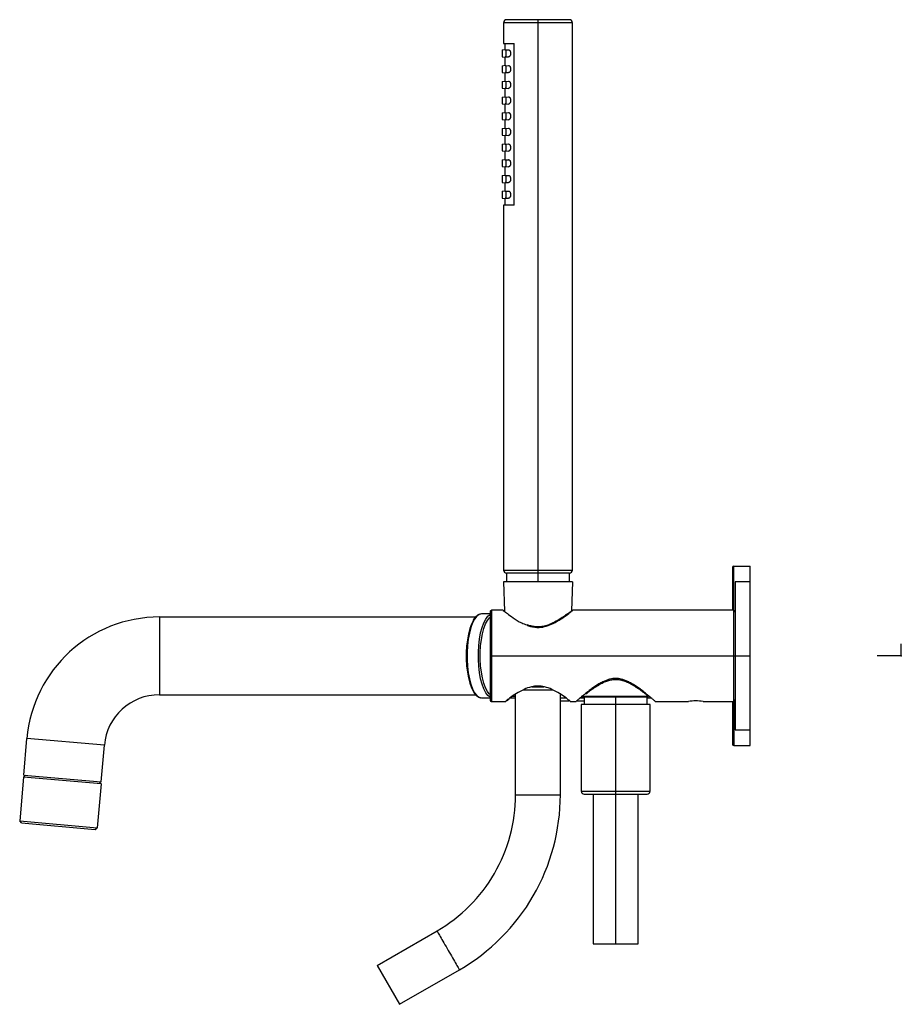
# Paper-space layout '_Right' of a CAD drawing. Units: millimetres. Extents: x -295 to 0, y -116 to 213.
import ezdxf

# ---------------------------------------------------------------- set-up
doc = ezdxf.new("R2010")
doc.units = ezdxf.units.MM
doc.header["$PDSIZE"] = -1

psp = doc.layouts.new('_Right')

# ---------------------------------------------------------------- linework, layer by layer
at = {"color": 7, "linetype": 'Continuous', "lineweight": 25}
for p, q in [((-133, 211.7), (-133, 204.7)), ((-110, 211.7), (-133, 211.7)), ((-111, 212.7), (-132, 212.7)), ((-121.5, 212.7), (-121.5, 24.7)), ((-110, 28.7), (-110, 211.7)), ((-133, 204.7), (-129.5, 204.7)), ((-132.62, 204.7), (-132.62, 202.68)), ((-129.5, 150.7), (-129.5, 204.7)), ((-133.5, 202.57), (-132.46, 202.7)), ((-133.5, 202.57), (-133.5, 200.32)), ((-132.25, 202.57), (-131.34, 202.65)), ((-132.25, 202.57), (-132.25, 200.32)), ((-133.5, 200.32), (-132.46, 200.2)), ((-132.62, 200.22), (-132.62, 197.43)), ((-132.25, 200.32), (-131.34, 200.25)), ((-133.5, 197.32), (-132.46, 197.45)), ((-133.5, 197.32), (-133.5, 195.07)), ((-133.5, 195.07), (-132.46, 194.95)), ((-132.62, 194.97), (-132.62, 192.18)), ((-132.25, 197.32), (-131.34, 197.4)), ((-132.25, 197.32), (-132.25, 195.07)), ((-132.25, 195.07), (-131.34, 195)), ((-133.5, 192.07), (-132.46, 192.2)), ((-133.5, 192.07), (-133.5, 189.82)), ((-132.25, 192.07), (-131.34, 192.15)), ((-132.25, 192.07), (-132.25, 189.82)), ((-133.5, 189.82), (-132.46, 189.7)), ((-132.62, 189.72), (-132.62, 186.93)), ((-132.25, 189.82), (-131.34, 189.75)), ((-133.5, 186.82), (-132.46, 186.95)), ((-133.5, 186.82), (-133.5, 184.57)), ((-133.5, 184.57), (-132.46, 184.45)), ((-132.62, 184.47), (-132.62, 181.68)), ((-132.25, 186.82), (-131.34, 186.9)), ((-132.25, 186.82), (-132.25, 184.57)), ((-132.25, 184.57), (-131.34, 184.5)), ((-133.5, 181.57), (-132.46, 181.7)), ((-133.5, 181.57), (-133.5, 179.32)), ((-132.25, 181.57), (-131.34, 181.65)), ((-132.25, 181.57), (-132.25, 179.32)), ((-133.5, 179.32), (-132.46, 179.2)), ((-132.62, 179.22), (-132.62, 176.43)), ((-132.25, 179.32), (-131.34, 179.25)), ((-133.5, 176.32), (-132.46, 176.45)), ((-133.5, 176.32), (-133.5, 174.07)), ((-132.25, 176.32), (-131.34, 176.4)), ((-132.25, 176.32), (-132.25, 174.07)), ((-133.5, 174.07), (-132.46, 173.95)), ((-133.5, 171.07), (-132.46, 171.2)), ((-132.62, 173.97), (-132.62, 171.18)), ((-132.25, 174.07), (-131.34, 174)), ((-133.5, 171.07), (-133.5, 168.82)), ((-133.5, 168.82), (-132.46, 168.7)), ((-132.62, 168.72), (-132.62, 165.93)), ((-132.25, 171.07), (-131.34, 171.15)), ((-132.25, 171.07), (-132.25, 168.82)), ((-132.25, 168.82), (-131.34, 168.75)), ((-133.5, 165.82), (-132.46, 165.95)), ((-133.5, 165.82), (-133.5, 163.57)), ((-132.25, 165.82), (-131.34, 165.9)), ((-132.25, 165.82), (-132.25, 163.57)), ((-133.5, 163.57), (-132.46, 163.45)), ((-132.62, 163.47), (-132.62, 160.68)), ((-132.25, 163.57), (-131.34, 163.5)), ((-133.5, 160.57), (-132.46, 160.7)), ((-133.5, 160.57), (-133.5, 158.32)), ((-133.5, 158.32), (-132.46, 158.2)), ((-132.62, 158.22), (-132.62, 155.43)), ((-132.25, 160.57), (-131.34, 160.65)), ((-132.25, 160.57), (-132.25, 158.32)), ((-132.25, 158.32), (-131.34, 158.25)), ((-133.5, 155.32), (-132.46, 155.45)), ((-133.5, 155.32), (-133.5, 153.07)), ((-132.25, 155.32), (-131.34, 155.4)), ((-132.25, 155.32), (-132.25, 153.07)), ((-133.5, 153.07), (-132.46, 152.95)), ((-132.62, 152.97), (-132.62, 150.7)), ((-132.25, 153.07), (-131.34, 153)), ((-133, 150.7), (-133, 28.7)), ((-129.5, 150.7), (-133, 150.7)), ((-56, -15.25), (-56, 30)), ((-56, 30), (-50.5, 30)), ((-50.5, -30), (-50.5, 30)), ((-133, 28.7), (-110, 28.7)), ((-132, 27.7), (-132, 24.7)), ((-111, 27.7), (-132, 27.7)), ((-111, 24.7), (-111, 27.7)), ((-56.5, 29.5), (-56.5, 15.25)), ((-133, 24.7), (-132.73, 14.99)), ((-110, 24.7), (-133, 24.7)), ((-110, 24.7), (-110.27, 15.02)), ((-50.5, 24.75), (-55.5, 24.75)), ((-55.5, 24.75), (-55.5, -24.75)), ((-141.68, 13.59), (-142.32, 13.05)), ((-140.41, 14), (-140.42, 14)), ((-137.5, 14), (-140.41, 14)), ((-138.09, 13.35), (-137.5, 13.78)), ((-137.5, 14.75), (-137.5, -14.75)), ((-133.15, 15.25), (-137, 15.25)), ((-137, 15.25), (-137, -15.25)), ((-56, 15.25), (-109.84, 15.25)), ((-55.5, 14.75), (-56, 15.25)), ((-248.05, 13), (-248.05, -13)), ((-248.05, 13), (-142.38, 13)), ((-137.58, 12.87), (-137.5, 12.94)), ((-137.5, 0), (-50.5, 0)), ((-248.05, -13), (-142.36, -13)), ((-129, -46.49), (-129, -12.8)), ((-126.4, -11.3), (-116.5, -11.3)), ((-123.53, -10.33), (-119.51, -10.33)), ((-114, -46.49), (-114, -12.8)), ((-105.5, -12.54), (-105.5, -12.8)), ((-140.41, -14), (-137.5, -14)), ((-137, -15.25), (-132.37, -15.25)), ((-132.4, -15.23), (-132.39, -15.21)), ((-132.36, -15.23), (-132.23, -15.2)), ((-132.25, -15.2), (-132.21, -15.17)), ((-132.05, -15.07), (-131.14, -14.41)), ((-130.77, -14), (-129, -14)), ((-130.04, -13.5), (-129, -13.5)), ((-114, -14), (-112.23, -14)), ((-114, -15), (-111.01, -15)), ((-110.78, -15.2), (-110.61, -15.23)), ((-110.63, -15.25), (-108.75, -15.25)), ((-108.46, -15), (-106, -15)), ((-107.28, -14), (-106, -14)), ((-107, -13.5), (-84.61, -13.5)), ((-107, -16.25), (-107, -45.25)), ((-84, -16.25), (-107, -16.25)), ((-106.75, -13.75), (-84.56, -13.75)), ((-106, -13.75), (-106, -16.25)), ((-95.5, -96.25), (-95.5, -13.75)), ((-85, -16.25), (-85, -14)), ((-85, -14), (-83.72, -14)), ((-84, -45.25), (-84, -16.25)), ((-82.25, -15.25), (-71.2, -15.25)), ((-66.2, -15.25), (-56, -15.25)), ((-56.5, -15.25), (-56.5, -29.5)), ((-56, -15.25), (-55.5, -14.75)), ((-56, -15.25), (-56, -30)), ((-55.5, -24.75), (-50.5, -24.75)), ((-293.45, -39.87), (-292.38, -27.62)), ((-266.48, -29.89), (-292.38, -27.62)), ((-267.55, -42.14), (-266.48, -29.89)), ((-56, -30), (-50.5, -30)), ((-293.51, -40.5), (-294.79, -55.19)), ((-293.51, -40.5), (-292.83, -39.93)), ((-267.6, -42.76), (-293.51, -40.5)), ((-293.45, -39.87), (-267.55, -42.14)), ((-267.6, -42.76), (-268.89, -57.46)), ((-267.6, -42.76), (-268.17, -42.09)), ((-107, -45.25), (-84, -45.25)), ((-106, -46.25), (-85, -46.25)), ((-103, -46.25), (-103, -96.25)), ((-88, -96.25), (-88, -46.25)), ((-294.79, -55.19), (-268.89, -57.46)), ((-294.22, -55.87), (-294.79, -55.19)), ((-294.22, -55.87), (-269.57, -58.03)), ((-269.57, -58.03), (-268.89, -57.46)), ((-175.25, -103.5), (-155.25, -91.96)), ((-103, -96.25), (-88, -96.25)), ((-175.25, -103.5), (-167.75, -116.5)), ((-167.75, -116.5), (-147.75, -104.95))]:
    psp.add_line(p, q, dxfattribs=at)
at = {"color": 7, "linetype": 'Continuous'}
for q in [(0, 4.03), (-8.06, 0)]:
    psp.add_line((0, 0), q, dxfattribs=at)
at = {"color": 7, "linetype": 'Continuous', "lineweight": 25, "flags": 128}
for points in [[(-140.42, 14), (-141.2, 13.81), (-141.97, 13.24), (-142.69, 12.3), (-143.36, 11.04), (-143.94, 9.47), (-144.42, 7.64), (-144.8, 5.61), (-145.05, 3.42), (-145.18, 1.14), (-145.18, -1.17), (-145.05, -3.45), (-144.79, -5.63), (-144.42, -7.66), (-143.93, -9.49), (-143.35, -11.05), (-142.69, -12.31), (-141.96, -13.24), (-141.28, -13.77)], [(-137.5, -13.78), (-138.21, -13.24), (-138.93, -12.31), (-139.6, -11.04), (-140.18, -9.47), (-140.66, -7.65), (-141.04, -5.61), (-141.29, -3.43), (-141.42, -1.15), (-141.42, 1.16), (-141.29, 3.44), (-141.04, 5.63), (-140.66, 7.66), (-140.17, 9.48), (-139.59, 11.05), (-138.93, 12.31), (-138.21, 13.24), (-138.09, 13.35)], [(-142.35, 12.8), (-142.39, 12.76), (-143.08, 11.86), (-143.72, 10.64), (-144.28, 9.13), (-144.75, 7.37), (-145.11, 5.41), (-145.36, 3.3), (-145.48, 1.1), (-145.48, -1.12), (-145.35, -3.32), (-145.11, -5.43), (-144.74, -7.39), (-144.28, -9.15), (-143.71, -10.66), (-143.2, -11.67)], [(-137.8, -12.64), (-138.38, -11.87), (-139.02, -10.65), (-139.58, -9.14), (-140.05, -7.38), (-140.41, -5.41), (-140.66, -3.31), (-140.78, -1.11), (-140.78, 1.12), (-140.66, 3.32), (-140.41, 5.43), (-140.05, 7.39), (-139.58, 9.15), (-139.02, 10.66), (-138.38, 11.87), (-137.68, 12.77), (-137.58, 12.87)], [(-137.5, -12.94), (-137.68, -12.76), (-137.8, -12.64)], [(-141.28, -13.77), (-141.2, -13.81), (-140.41, -14)]]:
    psp.add_lwpolyline(points, dxfattribs=at)
at = {"color": 7, "linetype": 'Continuous', "lineweight": 25}
for centre, radius, start, end in [((-132, 211.7), 1, 89.9998, 180), ((-111, 211.7), 1, 360, 90.0002), ((-56, 29.5), 0.5, 90, 180), ((-132, 28.7), 1, 180, 270), ((-111, 28.7), 1, 270, 0), ((-137, 14.75), 0.5, 90, 180.0001), ((-248.05, -31.5), 44.5, 90, 175), ((-248.05, -31.5), 18.5, 90, 175), ((-137, -14.75), 0.5, 179.9999, 270), ((-68.7, -29.58), 14.54, 80.4871, 99.8921), ((-56, -29.5), 0.5, 180, 270), ((-106, -45.25), 1, 180, 270.0001), ((-85, -45.25), 1, 269.9999, 0)]:
    psp.add_arc(centre, radius, start, end, dxfattribs=at)
for points, knots in [([(-132.46, 202.7), (-132.43, 202.69), (-132.37, 202.65), (-132.29, 202.44), (-132.26, 202.26), (-132.25, 202.22)], [0, 0, 0, 0, 0.426426, 0.864513, 1, 1, 1, 1]), ([(-131.34, 202.65), (-131.33, 202.65), (-131.29, 202.66), (-131.24, 202.65), (-131.19, 202.63), (-131.13, 202.6), (-131.05, 202.55), (-130.95, 202.45), (-130.83, 202.29), (-130.74, 202.08), (-130.67, 201.86), (-130.63, 201.63), (-130.63, 201.4), (-130.64, 201.17), (-130.69, 200.96), (-130.76, 200.76), (-130.85, 200.58), (-130.96, 200.43), (-131.07, 200.33), (-131.17, 200.27), (-131.26, 200.25), (-131.32, 200.25), (-131.34, 200.25)], [0, 0, 0, 0, 0.027935, 0.055571, 0.083068, 0.110589, 0.138297, 0.208811, 0.27653, 0.340602, 0.402171, 0.457767, 0.512434, 0.565307, 0.619383, 0.676508, 0.735693, 0.79855, 0.863303, 0.908986, 0.954313, 1, 1, 1, 1]), ([(-132.25, 200.68), (-132.26, 200.64), (-132.29, 200.46), (-132.37, 200.25), (-132.43, 200.21), (-132.46, 200.2)], [0, 0, 0, 0, 0.136461, 0.572373, 1, 1, 1, 1]), ([(-132.46, 197.45), (-132.43, 197.44), (-132.37, 197.4), (-132.29, 197.19), (-132.26, 197.01), (-132.25, 196.97)], [0, 0, 0, 0, 0.426426, 0.864513, 1, 1, 1, 1]), ([(-132.25, 195.43), (-132.26, 195.39), (-132.29, 195.21), (-132.37, 195), (-132.43, 194.96), (-132.46, 194.95)], [0, 0, 0, 0, 0.1364609, 0.5723728, 1, 1, 1, 1]), ([(-131.34, 197.4), (-131.33, 197.4), (-131.29, 197.41), (-131.24, 197.4), (-131.19, 197.38), (-131.13, 197.35), (-131.05, 197.3), (-130.95, 197.2), (-130.83, 197.04), (-130.74, 196.83), (-130.67, 196.61), (-130.63, 196.38), (-130.63, 196.15), (-130.64, 195.92), (-130.69, 195.71), (-130.76, 195.51), (-130.85, 195.33), (-130.96, 195.18), (-131.07, 195.08), (-131.17, 195.02), (-131.26, 195), (-131.32, 195), (-131.34, 195)], [0, 0, 0, 0, 0.027935, 0.055571, 0.083068, 0.110589, 0.138297, 0.208811, 0.27653, 0.340602, 0.402171, 0.457767, 0.512434, 0.565307, 0.619383, 0.676508, 0.735693, 0.79855, 0.863303, 0.908986, 0.954313, 1, 1, 1, 1]), ([(-132.46, 192.2), (-132.43, 192.19), (-132.37, 192.15), (-132.29, 191.94), (-132.26, 191.76), (-132.25, 191.72)], [0, 0, 0, 0, 0.426426, 0.864513, 1, 1, 1, 1]), ([(-131.34, 192.15), (-131.33, 192.15), (-131.29, 192.16), (-131.24, 192.15), (-131.19, 192.13), (-131.13, 192.1), (-131.05, 192.05), (-130.95, 191.95), (-130.83, 191.79), (-130.74, 191.58), (-130.67, 191.36), (-130.63, 191.13), (-130.63, 190.9), (-130.64, 190.67), (-130.69, 190.46), (-130.76, 190.26), (-130.85, 190.08), (-130.96, 189.93), (-131.07, 189.83), (-131.17, 189.77), (-131.26, 189.75), (-131.32, 189.75), (-131.34, 189.75)], [0, 0, 0, 0, 0.027935, 0.055571, 0.083068, 0.110589, 0.138297, 0.208811, 0.27653, 0.340602, 0.402171, 0.457767, 0.512434, 0.565307, 0.619383, 0.676508, 0.735693, 0.79855, 0.863303, 0.908986, 0.954313, 1, 1, 1, 1]), ([(-132.25, 190.18), (-132.26, 190.14), (-132.29, 189.96), (-132.37, 189.75), (-132.43, 189.71), (-132.46, 189.7)], [0, 0, 0, 0, 0.136461, 0.572373, 1, 1, 1, 1]), ([(-132.46, 186.95), (-132.43, 186.94), (-132.37, 186.9), (-132.29, 186.69), (-132.26, 186.51), (-132.25, 186.47)], [0, 0, 0, 0, 0.426426, 0.864513, 1, 1, 1, 1]), ([(-132.25, 184.93), (-132.26, 184.89), (-132.29, 184.71), (-132.37, 184.5), (-132.43, 184.46), (-132.46, 184.45)], [0, 0, 0, 0, 0.136461, 0.572373, 1, 1, 1, 1]), ([(-131.34, 186.9), (-131.33, 186.9), (-131.29, 186.91), (-131.24, 186.9), (-131.19, 186.88), (-131.13, 186.85), (-131.05, 186.8), (-130.95, 186.7), (-130.83, 186.54), (-130.74, 186.33), (-130.67, 186.11), (-130.63, 185.88), (-130.63, 185.65), (-130.64, 185.42), (-130.69, 185.21), (-130.76, 185.01), (-130.85, 184.83), (-130.96, 184.68), (-131.07, 184.58), (-131.17, 184.52), (-131.26, 184.5), (-131.32, 184.5), (-131.34, 184.5)], [0, 0, 0, 0, 0.027935, 0.055571, 0.083068, 0.110589, 0.138297, 0.208811, 0.27653, 0.340602, 0.402171, 0.457767, 0.512434, 0.565307, 0.619383, 0.676508, 0.735693, 0.79855, 0.863303, 0.908986, 0.954313, 1, 1, 1, 1]), ([(-132.46, 181.7), (-132.43, 181.69), (-132.37, 181.65), (-132.29, 181.44), (-132.26, 181.26), (-132.25, 181.22)], [0, 0, 0, 0, 0.426426, 0.864513, 1, 1, 1, 1]), ([(-131.34, 181.65), (-131.33, 181.65), (-131.29, 181.66), (-131.24, 181.65), (-131.19, 181.63), (-131.13, 181.6), (-131.05, 181.55), (-130.95, 181.45), (-130.83, 181.29), (-130.74, 181.08), (-130.67, 180.86), (-130.63, 180.63), (-130.63, 180.4), (-130.64, 180.17), (-130.69, 179.96), (-130.76, 179.76), (-130.85, 179.58), (-130.96, 179.43), (-131.07, 179.33), (-131.17, 179.27), (-131.26, 179.25), (-131.32, 179.25), (-131.34, 179.25)], [0, 0, 0, 0, 0.027935, 0.055571, 0.083068, 0.110589, 0.138297, 0.208811, 0.27653, 0.340602, 0.402171, 0.457767, 0.512434, 0.565307, 0.619383, 0.676508, 0.735693, 0.79855, 0.863303, 0.908986, 0.954313, 1, 1, 1, 1]), ([(-132.25, 179.68), (-132.26, 179.64), (-132.29, 179.46), (-132.37, 179.25), (-132.43, 179.21), (-132.46, 179.2)], [0, 0, 0, 0, 0.136461, 0.572373, 1, 1, 1, 1]), ([(-132.46, 176.45), (-132.43, 176.44), (-132.37, 176.4), (-132.29, 176.19), (-132.26, 176.01), (-132.25, 175.97)], [0, 0, 0, 0, 0.426426, 0.864513, 1, 1, 1, 1]), ([(-131.34, 176.4), (-131.33, 176.4), (-131.29, 176.41), (-131.24, 176.4), (-131.19, 176.38), (-131.13, 176.35), (-131.05, 176.3), (-130.95, 176.2), (-130.83, 176.04), (-130.74, 175.83), (-130.67, 175.61), (-130.63, 175.38), (-130.63, 175.15), (-130.64, 174.92), (-130.69, 174.71), (-130.76, 174.51), (-130.85, 174.33), (-130.96, 174.18), (-131.07, 174.08), (-131.17, 174.02), (-131.26, 174), (-131.32, 174), (-131.34, 174)], [0, 0, 0, 0, 0.027935, 0.055571, 0.083068, 0.110589, 0.138297, 0.208811, 0.27653, 0.340602, 0.402171, 0.457767, 0.512434, 0.565307, 0.619383, 0.676508, 0.735693, 0.79855, 0.863303, 0.908986, 0.954313, 1, 1, 1, 1]), ([(-132.25, 174.43), (-132.26, 174.39), (-132.29, 174.21), (-132.37, 174), (-132.43, 173.96), (-132.46, 173.95)], [0, 0, 0, 0, 0.136461, 0.572373, 1, 1, 1, 1]), ([(-132.46, 171.2), (-132.43, 171.19), (-132.37, 171.15), (-132.29, 170.94), (-132.26, 170.76), (-132.25, 170.72)], [0, 0, 0, 0, 0.426426, 0.864513, 1, 1, 1, 1]), ([(-132.25, 169.18), (-132.26, 169.14), (-132.29, 168.96), (-132.37, 168.75), (-132.43, 168.71), (-132.46, 168.7)], [0, 0, 0, 0, 0.136461, 0.572373, 1, 1, 1, 1]), ([(-131.34, 171.15), (-131.33, 171.15), (-131.29, 171.16), (-131.24, 171.15), (-131.19, 171.13), (-131.13, 171.1), (-131.05, 171.05), (-130.95, 170.95), (-130.83, 170.79), (-130.74, 170.58), (-130.67, 170.36), (-130.63, 170.13), (-130.63, 169.9), (-130.64, 169.67), (-130.69, 169.46), (-130.76, 169.26), (-130.85, 169.08), (-130.96, 168.93), (-131.07, 168.83), (-131.17, 168.77), (-131.26, 168.75), (-131.32, 168.75), (-131.34, 168.75)], [0, 0, 0, 0, 0.027935, 0.055571, 0.083068, 0.110589, 0.138297, 0.208811, 0.27653, 0.340602, 0.402171, 0.457767, 0.512434, 0.565307, 0.619383, 0.676508, 0.735693, 0.79855, 0.863303, 0.908986, 0.954313, 1, 1, 1, 1]), ([(-132.46, 165.95), (-132.43, 165.94), (-132.37, 165.9), (-132.29, 165.69), (-132.26, 165.51), (-132.25, 165.47)], [0, 0, 0, 0, 0.426426, 0.864513, 1, 1, 1, 1]), ([(-131.34, 165.9), (-131.33, 165.9), (-131.29, 165.91), (-131.24, 165.9), (-131.19, 165.88), (-131.13, 165.85), (-131.05, 165.8), (-130.95, 165.7), (-130.83, 165.54), (-130.74, 165.33), (-130.67, 165.11), (-130.63, 164.88), (-130.63, 164.65), (-130.64, 164.42), (-130.69, 164.21), (-130.76, 164.01), (-130.85, 163.83), (-130.96, 163.68), (-131.07, 163.58), (-131.17, 163.52), (-131.26, 163.5), (-131.32, 163.5), (-131.34, 163.5)], [0, 0, 0, 0, 0.027935, 0.055571, 0.083068, 0.110589, 0.138297, 0.208811, 0.27653, 0.340602, 0.402171, 0.457767, 0.512434, 0.565307, 0.619383, 0.676508, 0.735693, 0.79855, 0.863303, 0.908986, 0.954313, 1, 1, 1, 1]), ([(-132.25, 163.93), (-132.26, 163.89), (-132.29, 163.71), (-132.37, 163.5), (-132.43, 163.46), (-132.46, 163.45)], [0, 0, 0, 0, 0.136461, 0.572373, 1, 1, 1, 1]), ([(-132.46, 160.7), (-132.43, 160.69), (-132.37, 160.65), (-132.29, 160.44), (-132.26, 160.26), (-132.25, 160.22)], [0, 0, 0, 0, 0.426426, 0.864513, 1, 1, 1, 1]), ([(-132.25, 158.68), (-132.26, 158.64), (-132.29, 158.46), (-132.37, 158.25), (-132.43, 158.21), (-132.46, 158.2)], [0, 0, 0, 0, 0.1364609, 0.5723728, 1, 1, 1, 1]), ([(-131.34, 160.65), (-131.33, 160.65), (-131.29, 160.66), (-131.24, 160.65), (-131.19, 160.63), (-131.13, 160.6), (-131.05, 160.55), (-130.95, 160.45), (-130.83, 160.29), (-130.74, 160.08), (-130.67, 159.86), (-130.63, 159.63), (-130.63, 159.4), (-130.64, 159.17), (-130.69, 158.96), (-130.76, 158.76), (-130.85, 158.58), (-130.96, 158.43), (-131.07, 158.33), (-131.17, 158.27), (-131.26, 158.25), (-131.32, 158.25), (-131.34, 158.25)], [0, 0, 0, 0, 0.027935, 0.055571, 0.083068, 0.110589, 0.138297, 0.208811, 0.27653, 0.340602, 0.402171, 0.457767, 0.512434, 0.565307, 0.619383, 0.676508, 0.735693, 0.79855, 0.863303, 0.908986, 0.954313, 1, 1, 1, 1]), ([(-132.46, 155.45), (-132.43, 155.44), (-132.37, 155.4), (-132.29, 155.19), (-132.26, 155.01), (-132.25, 154.97)], [0, 0, 0, 0, 0.426426, 0.864513, 1, 1, 1, 1]), ([(-131.34, 155.4), (-131.33, 155.4), (-131.29, 155.41), (-131.24, 155.4), (-131.19, 155.38), (-131.13, 155.35), (-131.05, 155.3), (-130.95, 155.2), (-130.83, 155.04), (-130.74, 154.83), (-130.67, 154.61), (-130.63, 154.38), (-130.63, 154.15), (-130.64, 153.92), (-130.69, 153.71), (-130.76, 153.51), (-130.85, 153.33), (-130.96, 153.18), (-131.07, 153.08), (-131.17, 153.02), (-131.26, 153), (-131.32, 153), (-131.34, 153)], [0, 0, 0, 0, 0.027935, 0.055571, 0.083068, 0.110589, 0.138297, 0.208811, 0.27653, 0.340602, 0.402171, 0.457767, 0.512434, 0.565307, 0.619383, 0.676508, 0.735693, 0.79855, 0.863303, 0.908986, 0.954313, 1, 1, 1, 1]), ([(-132.25, 153.43), (-132.26, 153.39), (-132.29, 153.21), (-132.37, 153), (-132.43, 152.96), (-132.46, 152.95)], [0, 0, 0, 0, 0.136461, 0.572373, 1, 1, 1, 1]), ([(-142.12, 13.22), (-142.21, 13.15), (-142.55, 12.87), (-142.89, 12.43), (-143.13, 11.97), (-143.16, 11.9)], [0, 0, 0, 0, 0.222382, 0.89319, 1, 1, 1, 1]), ([(-140.57, 13.98), (-140.68, 13.97), (-141.06, 13.94), (-141.44, 13.8), (-141.67, 13.6), (-141.68, 13.59)], [0, 0, 0, 0, 0.2804073, 0.9772844, 1, 1, 1, 1]), ([(-133.15, 15.23), (-133.15, 15.24), (-133.27, 15.33), (-132.83, 14.98), (-131.77, 14.14), (-129.8, 12.72), (-127.61, 11.21), (-125.84, 10.56), (-125.27, 10.35)], [0, 0, 0, 0, 0.011684, 0.199248, 0.393091, 0.621789, 0.877888, 1, 1, 1, 1]), ([(-125.27, 10.35), (-124.85, 10.16), (-123.6, 9.61), (-121.23, 9.38), (-118.62, 9.86), (-116.1, 10.91), (-113.65, 12.38), (-111.5, 13.94), (-110.21, 14.94), (-109.71, 15.35), (-109.84, 15.25), (-109.84, 15.25)], [0, 0, 0, 0, 0.062675, 0.1864, 0.291023, 0.400405, 0.550787, 0.710547, 0.860813, 0.998076, 1, 1, 1, 1]), ([(-109.99, 15.22), (-110.03, 15.19), (-110.11, 15.14), (-110.69, 14.7), (-111.75, 13.92), (-113.23, 12.88), (-115.02, 11.74), (-116.9, 10.73), (-118.96, 10), (-120.63, 9.68), (-122.3, 9.68), (-123.82, 9.95), (-124.71, 10.26), (-125.13, 10.41)], [0, 0, 0, 0, 0.08394, 0.161609, 0.297744, 0.409247, 0.496439, 0.644399, 0.720043, 0.796079, 0.869087, 0.938937, 1, 1, 1, 1]), ([(-82.25, -15.25), (-82.25, -15.25), (-82.25, -15.25), (-82.26, -15.24), (-82.28, -15.22), (-82.31, -15.2), (-82.34, -15.17), (-82.38, -15.14), (-82.42, -15.1), (-82.53, -15.01), (-82.75, -14.81), (-83.17, -14.45), (-83.73, -13.98), (-84.44, -13.38), (-85.32, -12.67), (-86.36, -11.85), (-87.35, -11.1), (-88.21, -10.49), (-89.08, -9.9), (-90.15, -9.23), (-91.4, -8.57), (-92.54, -8.09), (-93.87, -7.68), (-95.49, -7.47), (-97.1, -7.68), (-98.43, -8.08), (-99.58, -8.56), (-100.83, -9.22), (-101.91, -9.89), (-102.78, -10.49), (-103.65, -11.1), (-104.64, -11.85), (-105.68, -12.67), (-106.55, -13.38), (-107.27, -13.98), (-107.82, -14.45), (-108.25, -14.81), (-108.49, -15.03), (-108.63, -15.14), (-108.7, -15.2), (-108.74, -15.24), (-108.75, -15.25), (-108.75, -15.25)], [0, 0, 0, 0, 0.0068015, 0.0136143, 0.0204411, 0.0272848, 0.0341479, 0.0410332, 0.0479432, 0.0548807, 0.0835371, 0.113211, 0.1448008, 0.178473, 0.2146102, 0.2532357, 0.2937446, 0.3142605, 0.3344886, 0.3725212, 0.4058037, 0.4338477, 0.4578734, 0.4998187, 0.541543, 0.565515, 0.5935689, 0.6269307, 0.6652385, 0.6855719, 0.7061554, 0.7467287, 0.7853595, 0.8214886, 0.8551716, 0.8867714, 0.9164607, 0.9451362, 0.9589794, 0.9727236, 0.9863899, 1, 1, 1, 1]), ([(-84.61, -13.5), (-84.64, -13.48), (-84.7, -13.43), (-84.8, -13.35), (-84.9, -13.27), (-85.01, -13.18), (-85.13, -13.09), (-85.34, -12.92), (-85.67, -12.66), (-86.16, -12.29), (-86.72, -11.87), (-87.35, -11.4), (-88.06, -10.91), (-89.06, -10.24), (-90.35, -9.47), (-91.9, -8.72), (-93.34, -8.24), (-94.67, -7.99), (-95.94, -7.96), (-97.24, -8.14), (-98.64, -8.54), (-99.85, -9.08), (-100.88, -9.62), (-101.69, -10.1), (-102.48, -10.6), (-103.24, -11.11), (-103.91, -11.59), (-104.46, -12), (-104.87, -12.31), (-105.21, -12.57), (-105.4, -12.72), (-105.5, -12.8)], [0, 0, 0, 0, 0.0097647, 0.019652, 0.0296643, 0.0398038, 0.0500728, 0.0604734, 0.0924384, 0.1263647, 0.1603375, 0.1983173, 0.2361552, 0.2744943, 0.34844, 0.4127693, 0.4659263, 0.5117367, 0.5546339, 0.59895, 0.6492836, 0.7100782, 0.7449447, 0.7820791, 0.8203709, 0.8586661, 0.8981656, 0.9322635, 0.9558903, 0.9784653, 1, 1, 1, 1]), ([(-143.14, -11.92), (-143.09, -12.02), (-142.83, -12.51), (-142.29, -13.16), (-141.75, -13.53), (-141.48, -13.71)], [0, 0, 0, 0, 0.105619, 0.558181, 1, 1, 1, 1]), ([(-110.63, -15.2), (-110.61, -15.21), (-110.53, -15.28), (-111.06, -14.87), (-112.26, -13.96), (-114.22, -12.6), (-116.6, -11.24), (-119.1, -10.31), (-121.49, -10), (-123.89, -10.3), (-126.39, -11.24), (-128.78, -12.6), (-130.74, -13.96), (-131.92, -14.85), (-132.44, -15.26), (-132.4, -15.23), (-132.4, -15.23)], [0, 0, 0, 0, 0.0231157, 0.1003757, 0.185308, 0.2799208, 0.3736825, 0.4495092, 0.5112365, 0.572885, 0.6488142, 0.7427478, 0.8375903, 0.9224442, 0.999727, 1, 1, 1, 1]), ([(-141.54, -13.67), (-141.51, -13.69), (-141.26, -13.89), (-140.92, -13.97), (-140.62, -13.99), (-140.57, -13.99)], [0, 0, 0, 0, 0.092829, 0.865136, 1, 1, 1, 1]), ([(-84.61, -13.5), (-84.61, -13.53), (-84.6, -13.58), (-84.58, -13.65), (-84.57, -13.71), (-84.57, -13.74), (-84.56, -13.75)], [0, 0, 0, 0, 0.310883, 0.581177, 0.810883, 1, 1, 1, 1]), ([(-84.56, -13.75), (-84.57, -13.73), (-84.58, -13.69), (-84.59, -13.61), (-84.61, -13.54), (-84.61, -13.5)], [0, 0, 0, 0, 0.261096, 0.59443, 1, 1, 1, 1]), ([(-129, -46.49), (-129, -46.49), (-128.8, -46.49), (-128.05, -46.49), (-127.5, -46.49), (-126.11, -46.49), (-125.28, -46.49), (-123.46, -46.49), (-122.48, -46.49), (-120.52, -46.49), (-119.54, -46.49), (-117.72, -46.49), (-116.89, -46.49), (-115.5, -46.49), (-114.95, -46.49), (-114.2, -46.49), (-114, -46.49), (-114, -46.49)], [0, 0, 0, 0, 0.125, 0.125, 0.25, 0.25, 0.375, 0.375, 0.5, 0.5, 0.625, 0.625, 0.75, 0.75, 0.875, 0.875, 1, 1, 1, 1]), ([(-155.25, -91.96), (-155.25, -91.96), (-155.15, -92.13), (-154.78, -92.78), (-154.5, -93.26), (-153.8, -94.46), (-153.39, -95.18), (-152.48, -96.75), (-151.99, -97.6), (-151.01, -99.3), (-150.52, -100.15), (-149.61, -101.72), (-149.2, -102.44), (-148.5, -103.65), (-148.22, -104.13), (-147.85, -104.78), (-147.75, -104.95), (-147.75, -104.95)], [0, 0, 0, 0, 0.125, 0.125, 0.25, 0.25, 0.375, 0.375, 0.5, 0.5, 0.625, 0.625, 0.75, 0.75, 0.875, 0.875, 1, 1, 1, 1])]:
    psp.add_open_spline(points, degree=3, knots=knots, dxfattribs=at)
for points in [[(-155.25, -91.96), (-147.32, -87.37), (-133.91, -73.97), (-129, -55.65), (-129, -46.49)], [(-147.75, -104.95), (-137.55, -99.05), (-120.31, -81.82), (-114.01, -58.27), (-114, -46.49)]]:
    psp.add_open_spline(points, degree=3, dxfattribs=at)
at = {"color": 7, "linetype": 'Continuous'}
psp.add_point((0, 0), dxfattribs=at)

doc.saveas('drawing.dxf')
